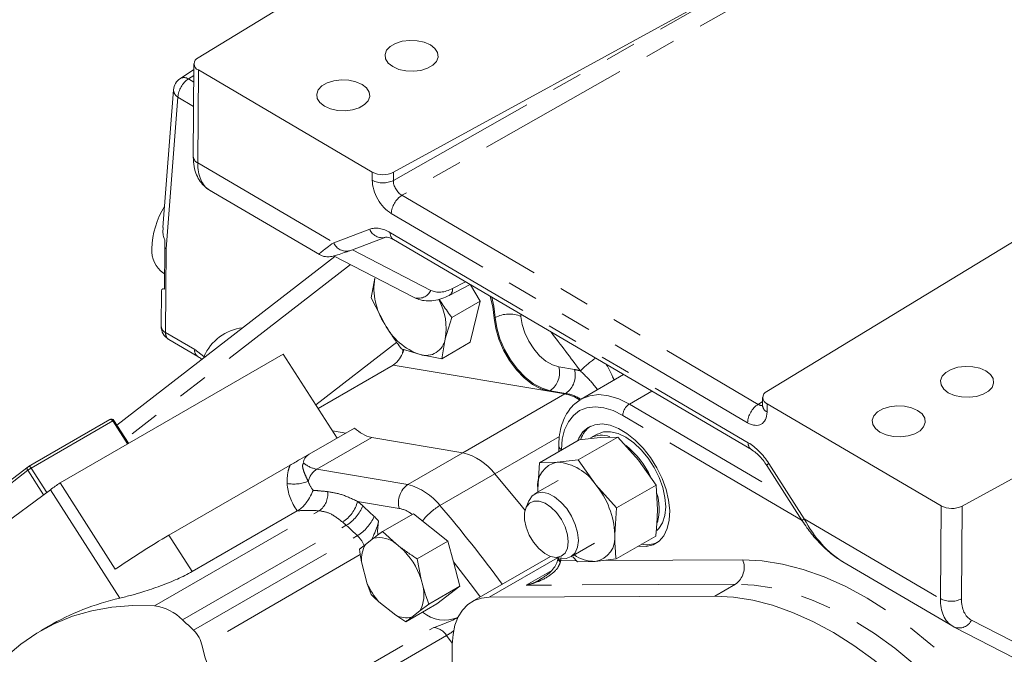
# Model space of a CAD drawing. Units: millimetres. Extents: x 7 to 835, y 9 to 581.
# Drawn here: x 601 to 642, y 440 to 466 of the extents above; entities that cross this region are included whole.
import ezdxf

# ---------------------------------------------------------------- set-up
doc = ezdxf.new("R2010")
doc.units = ezdxf.units.MM
doc.linetypes.add('PHANTOM', pattern=[12.7, 6.35, -1.27, 1.27, -1.27, 1.27, -1.27])
doc.layers.add('SLD-0', color=7, linetype='Continuous')
doc.styles.add('SLDTEXTSTYLE0', font='TXT', dxfattribs={"width": 0.605})
doc.dimstyles.new('SLDDIMSTYLE5', dxfattribs={"dimtxt": 3, "dimasz": 3, "dimexe": 0, "dimexo": 0.0625, "dimgap": 0.75, "dimtad": 0, "dimtih": 1, "dimtoh": 1, "dimdec": 1, "dimlfac": 4, "dimrnd": 1e-09, "dimzin": 12, "dimdsep": 46, "dimtxsty": 'SLDTEXTSTYLE0', "dimsah": 1, "dimcen": 0, "dimadec": 0, "dimazin": 0, "dimtfac": 1, "dimtdec": 3, "dimtofl": 0, "dimtmove": 0, "dimatfit": 3, "dimfxl": 1, "dimfrac": 2, "dimtolj": 1, "dimtzin": 12, "dimarcsym": 0})

# ---------------------------------------------------------------- blocks, each defined once
blk = doc.blocks.new('*D121')
at = {"layer": 'SLD-0'}
for p, q in [((504.824, 452.157), (543.201, 421.89)), ((543.201, 421.89), (546.201, 421.89))]:
    blk.add_line(p, q, dxfattribs=at)
blk.add_solid([(504.824, 452.157), (506.893, 449.937), (507.465, 450.662)], dxfattribs=at)
at = {"layer": 'SLD-0', "char_height": 3, "attachment_point": 1, "style": 'SLDTEXTSTYLE0'}
for s, insert in [('%%c', (549.376, 423.445)), ('17.5', (554.89, 423.445)), (' DRILL ', (563.544, 423.445)), ('THRU', (577.511, 423.445)), (', ', (589.86, 423.445)), ('4 HOLESFOR LIFTING', (549.376, 418.847)), ('MARINE TRANSMISSION ONLY.', (549.376, 414.25))]:
    blk.add_mtext(s, dxfattribs=dict(at, insert=insert))

msp = doc.modelspace()

# ---------------------------------------------------------------- linework, layer by layer
at = {"color": 7, "linetype": 'Continuous', "lineweight": 0}
for p, q in [((608.59231, 464.513057), (638.115657, 482.480749)), ((616.671309, 459.771199), (633.903621, 469.207275)), ((608.418925, 464.024815), (607.859077, 463.656725)), ((608.42067, 464.264983), (608.392757, 460.423487)), ((608.603712, 464.005314), (615.799161, 459.782043)), ((607.579301, 463.18273), (607.138281, 457.485844)), ((671.30625, 462.999983), (640.19519, 445.964177)), ((648.469075, 460.65828), (632.116191, 450.706036)), ((609.068028, 459.03418), (613.610509, 456.368033)), ((614.8668, 456.52969), (616.351888, 457.087111)), ((616.338276, 457.082272), (616.351888, 457.087111)), ((616.670615, 456.989704), (631.477324, 448.299108)), ((607.200309, 454.943868), (607.212693, 456.648145)), ((614.241687, 456.289405), (605.233846, 449.31095)), ((614.199109, 456.31145), (617.505109, 454.599789)), ((607.15574, 455.605332), (607.204906, 455.576474)), ((615.898978, 455.398469), (615.751638, 454.583337)), ((618.977036, 454.675577), (619.845957, 455.125981)), ((620.262191, 454.441908), (619.86415, 455.115303)), ((607.077104, 454.872609), (607.066411, 453.400984)), ((615.751638, 454.583337), (616.313577, 453.491335)), ((620.262191, 454.441908), (619.08704, 453.763507)), ((619.84294, 452.739731), (620.262191, 454.441908)), ((618.815129, 452.876462), (619.08704, 453.763507)), ((607.375027, 452.857429), (608.5769, 452.152006)), ((618.667788, 452.061331), (618.815129, 452.876462)), ((619.84294, 452.739731), (618.667788, 452.061331)), ((602.880972, 446.923445), (612.115081, 452.254183)), ((614.341344, 448.77322), (612.115081, 452.254183)), ((617.000087, 452.471245), (617.771652, 452.230331)), ((617.771652, 452.230331), (618.667788, 452.061331)), ((613.554967, 450.002791), (616.662982, 451.79701)), ((616.748913, 451.863581), (616.662982, 451.79701)), ((623.762203, 450.601559), (616.662982, 451.79701)), ((626.192261, 451.401104), (624.439114, 450.389033)), ((623.762203, 450.601559), (623.113832, 450.71074)), ((624.403021, 450.367419), (624.439114, 450.389033)), ((631.944551, 450.457961), (631.942102, 450.120908)), ((632.127593, 450.198293), (639.323042, 445.975022)), ((604.941251, 449.546987), (601.570826, 447.601282)), ((605.714593, 448.559259), (605.109051, 449.506079)), ((613.188385, 448.107631), (615.067329, 449.192322)), ((614.702229, 448.981554), (614.148465, 449.074804)), ((625.098095, 448.936418), (624.828688, 448.780892)), ((619.543728, 448.166285), (615.773541, 448.801154)), ((624.354133, 448.698066), (622.718265, 447.753699)), ((623.51208, 448.457951), (623.510285, 448.210923)), ((625.952742, 448.820538), (624.316874, 447.876172)), ((624.354133, 448.698066), (625.219387, 448.797374)), ((625.219387, 448.797374), (625.952742, 448.820538)), ((625.952742, 448.820538), (626.810322, 447.863597)), ((607.382125, 444.755748), (612.394272, 447.649199)), ((622.718265, 447.753699), (622.644641, 446.659378)), ((623.45162, 447.776864), (622.718265, 447.753699)), ((624.316874, 447.876172), (623.45162, 447.776864)), ((625.042555, 446.843086), (624.316874, 447.876172)), ((626.810322, 447.863597), (627.536002, 446.830511)), ((632.116784, 447.644497), (633.581192, 445.355909)), ((601.556767, 447.591842), (599.367798, 445.896028)), ((605.168529, 443.346642), (602.880972, 446.923445)), ((623.485636, 447.024673), (622.513111, 446.463247)), ((625.900134, 445.886145), (625.042555, 446.843086)), ((627.536002, 446.830511), (625.900134, 445.886145)), ((627.536002, 446.830511), (627.594277, 445.812333)), ((598.511004, 443.700986), (602.485785, 446.640686)), ((622.647043, 446.540564), (622.644641, 446.659378)), ((622.644641, 446.659378), (622.649587, 446.542033)), ((622.272228, 446.173254), (622.150076, 445.874529)), ((612.696277, 445.762551), (608.34481, 443.250502)), ((612.709086, 445.769866), (612.696277, 445.762551)), ((617.496213, 445.648342), (616.220368, 444.911812)), ((618.928726, 444.514744), (617.496213, 445.648342)), ((625.82651, 444.791823), (625.900134, 445.886145)), ((616.220368, 444.911812), (616.77987, 444.40235)), ((615.266937, 444.174606), (615.510782, 444.371713)), ((615.851264, 444.635487), (615.510782, 444.371713)), ((616.969406, 444.252364), (616.77987, 444.40235)), ((618.928726, 444.514744), (617.65644, 443.78027)), ((619.151619, 443.65918), (618.928726, 444.514744)), ((624.012989, 443.8651), (624.985514, 444.426527)), ((627.520653, 444.718011), (625.884785, 443.773644)), ((615.354088, 443.656722), (615.59203, 442.743393)), ((617.65644, 443.78027), (617.819614, 442.922987)), ((619.415025, 442.648107), (619.151619, 443.65918)), ((623.168312, 443.883331), (619.923691, 442.010251)), ((623.321625, 443.845126), (623.641401, 443.80152)), ((623.477571, 443.82386), (623.477025, 443.809668)), ((624.094832, 443.864685), (624.286175, 443.651172)), ((624.286175, 443.651172), (625.019531, 443.674336)), ((625.019531, 443.674336), (625.884785, 443.773644)), ((635.265016, 443.658215), (639.807496, 440.992068)), ((615.749576, 442.305855), (615.59203, 442.743393)), ((617.883956, 442.676012), (617.819614, 442.922987)), ((619.415025, 442.648107), (618.13918, 441.911577)), ((618.468812, 441.915067), (619.415025, 442.648107)), ((616.064266, 442.005009), (616.765182, 441.45035)), ((618.468812, 441.915067), (617.185748, 441.17437)), ((618.13918, 441.911577), (617.770075, 441.635251)), ((629.972092, 442.238896), (620.639045, 442.194648)), ((617.429594, 441.371477), (617.770075, 441.635251)), ((617.185748, 441.17437), (616.765182, 441.45035)), ((602.407244, 440.993064), (602.091552, 440.810818)), ((639.866622, 440.959441), (639.847395, 440.970061)), ((639.866622, 440.959441), (647.317745, 437.101668)), ((619.108249, 440.23452), (619.070733, 435.071324))]:
    msp.add_line(p, q, dxfattribs=at)
at = {"color": 8, "linetype": 'PHANTOM', "lineweight": 0}
for p, q in [((648.138846, 476.466799), (617.023365, 458.82248)), ((616.66886, 459.434145), (633.903621, 469.207275)), ((608.603712, 464.005314), (608.575799, 460.163818)), ((608.417163, 463.782358), (608.190703, 463.633465)), ((608.190703, 463.633465), (608.415124, 463.501744)), ((607.760495, 462.879362), (607.274604, 456.602868)), ((608.407841, 462.499411), (607.760495, 462.879362)), ((608.575799, 460.163818), (614.205229, 456.859701)), ((615.796712, 459.44499), (615.799161, 459.782043)), ((616.671309, 459.771199), (616.66886, 459.434145)), ((617.023365, 458.82248), (631.761044, 450.1724)), ((631.323123, 449.413614), (616.585444, 458.063694)), ((614.205229, 456.859701), (615.690317, 457.417123)), ((616.545041, 457.273591), (631.35175, 448.582995)), ((607.274604, 456.602868), (607.249453, 453.141316)), ((614.975, 456.570302), (618.222675, 454.888839)), ((614.894738, 455.951292), (605.594808, 448.746554)), ((619.119618, 454.96449), (619.651432, 455.240154)), ((620.842301, 453.740564), (620.886702, 453.766197)), ((621.940002, 453.89691), (621.946045, 453.810103)), ((607.249453, 453.141316), (608.451325, 452.435893)), ((613.46264, 450.147152), (616.806421, 452.737609)), ((608.451325, 452.435893), (608.835149, 452.156249)), ((608.823306, 452.091736), (608.835149, 452.156249)), ((608.835149, 452.156249), (608.863707, 452.123036)), ((623.511545, 451.721998), (624.159917, 451.612818)), ((619.543728, 448.166285), (623.762203, 450.601559)), ((623.113832, 450.71074), (623.158233, 450.736372)), ((623.806604, 450.627192), (623.158233, 450.736372)), ((623.762203, 450.601559), (623.806604, 450.627192)), ((626.430714, 450.18058), (627.358858, 450.716386)), ((626.430714, 450.18058), (632.937874, 446.361291)), ((631.761044, 450.1724), (631.94331, 450.287065)), ((632.127593, 450.198293), (632.125144, 449.861239)), ((633.578085, 445.360764), (626.159055, 449.715263)), ((605.06115, 449.483203), (601.690726, 447.537498)), ((605.668923, 448.532895), (605.06115, 449.483203)), ((620.871162, 447.298988), (623.536864, 448.837865)), ((613.497541, 447.487247), (615.773541, 448.801154)), ((617.267728, 446.852379), (619.543728, 448.166285)), ((623.623662, 448.299657), (623.623492, 448.276276)), ((632.201292, 447.726231), (633.6657, 445.437643)), ((601.544933, 447.442), (599.355963, 445.746186)), ((602.194972, 446.425604), (601.544933, 447.442)), ((601.690726, 447.537498), (602.335413, 446.529472)), ((613.497541, 447.487247), (617.267728, 446.852379)), ((618.595162, 445.985081), (620.871162, 447.298988)), ((605.354884, 442.154591), (602.485785, 446.640686)), ((616.914415, 445.866752), (615.190928, 446.156974)), ((606.7873, 441.833085), (613.605661, 445.769241)), ((639.29513, 442.133526), (639.323042, 445.975022)), ((640.19519, 445.964177), (640.167278, 442.122681)), ((607.945462, 441.256371), (614.722821, 445.168857)), ((633.6657, 445.437643), (639.29513, 442.133526)), ((608.34481, 443.250502), (607.382125, 444.755748)), ((608.403267, 440.829599), (615.180626, 444.742085)), ((615.302757, 443.954278), (608.757552, 440.175812)), ((620.639045, 442.194648), (623.464352, 443.825663)), ((623.591028, 443.808389), (623.590258, 443.702359)), ((623.590258, 443.702359), (624.237553, 443.705428)), ((625.33579, 443.710634), (631.121519, 443.738064)), ((622.164288, 442.690333), (623.222954, 443.301488)), ((630.825217, 442.731394), (622.164288, 442.690333)), ((629.972092, 442.238896), (630.825217, 442.731394)), ((640.584187, 441.248491), (648.035311, 437.390718)), ((611.567596, 437.027026), (618.344955, 440.939512)), ((618.870558, 440.607343), (612.0932, 436.694857))]:
    msp.add_line(p, q, dxfattribs=at)
at = {"color": 7, "linetype": 'Continuous', "lineweight": 0, "flags": 128}
for points in [[(616.645223, 464.14252), (616.895859, 464.032094), (617.189204, 463.966992), (617.501493, 463.952487), (617.807426, 463.989754), (618.082219, 464.075775), (618.303609, 464.203581), (618.45366, 464.362817), (618.520217, 464.540584), (618.497887, 464.722478), (618.38848, 464.893766), (618.200858, 465.040569), (617.950222, 465.150995), (617.656877, 465.216098), (617.344588, 465.230603), (617.038654, 465.193336), (616.763862, 465.107314), (616.542472, 464.979509), (616.39242, 464.820273), (616.325864, 464.642506), (616.348193, 464.460611), (616.457601, 464.289324), (616.645223, 464.14252)], [(613.816796, 462.509704), (614.067432, 462.399278), (614.360777, 462.334175), (614.673066, 462.31967), (614.978999, 462.356938), (615.253792, 462.442959), (615.475182, 462.570765), (615.625233, 462.730001), (615.69179, 462.907767), (615.66946, 463.089662), (615.560052, 463.26095), (615.372431, 463.407753), (615.121795, 463.518179), (614.82845, 463.583282), (614.516161, 463.597787), (614.210227, 463.560519), (613.935435, 463.474498), (613.714045, 463.346693), (613.563993, 463.187456), (613.497436, 463.00969), (613.519766, 462.827795), (613.629174, 462.656508), (613.816796, 462.509704)], [(620.679581, 454.636697), (620.784522, 454.202828), (620.842301, 453.740564)], [(620.842301, 453.740564), (620.902184, 453.309734), (621.030509, 452.861694), (621.221928, 452.415118), (621.468464, 451.98862), (621.75984, 451.599975), (622.083912, 451.265382), (622.427173, 450.998788), (622.775317, 450.811302), (623.113832, 450.71074)], [(639.625391, 450.654624), (639.876027, 450.544198), (640.169372, 450.479095), (640.481661, 450.46459), (640.787594, 450.501857), (641.062387, 450.587879), (641.283777, 450.715684), (641.433829, 450.87492), (641.500385, 451.052687), (641.478055, 451.234582), (641.368648, 451.405869), (641.181026, 451.552673), (640.93039, 451.663099), (640.637045, 451.728201), (640.324756, 451.742706), (640.018823, 451.705439), (639.74403, 451.619418), (639.52264, 451.491612), (639.372589, 451.332376), (639.306032, 451.154609), (639.328362, 450.972715), (639.437769, 450.801427), (639.625391, 450.654624)], [(636.796964, 449.021807), (637.0476, 448.911381), (637.340945, 448.846279), (637.653234, 448.831774), (637.959167, 448.869041), (638.23396, 448.955062), (638.45535, 449.082868), (638.605401, 449.242104), (638.671958, 449.419871), (638.649628, 449.601766), (638.540221, 449.773053), (638.352599, 449.919856), (638.101963, 450.030282), (637.808618, 450.095385), (637.496329, 450.10989), (637.190396, 450.072623), (636.915603, 449.986602), (636.694213, 449.858796), (636.544161, 449.69956), (636.477605, 449.521793), (636.499935, 449.339898), (636.609342, 449.168611), (636.796964, 449.021807)], [(626.805363, 444.305083), (626.812907, 444.303894), (627.131476, 444.293375), (627.418116, 444.364187), (627.663613, 444.514056), (627.860077, 444.738164), (628.001194, 445.029309), (628.082427, 445.378133), (628.101167, 445.773423), (628.05681, 446.202476), (627.950783, 446.651502), (627.786493, 447.106067), (627.56922, 447.551563), (627.305948, 447.97367), (627.005139, 448.358821), (626.676461, 448.694638), (626.330477, 448.970327), (625.978309, 449.177028), (625.631275, 449.308096), (625.300529, 449.359319), (624.996702, 449.32905), (624.729558, 449.218264), (624.507684, 449.030519), (624.338211, 448.771851), (624.290541, 448.661355)], [(627.573766, 444.957513), (627.64635, 445.029542), (627.802269, 445.269716), (627.89941, 445.572603), (627.934039, 445.926565), (627.904826, 446.317998), (627.812893, 446.731859), (627.661773, 447.152246), (627.457274, 447.563001), (627.207255, 447.94834), (626.921322, 448.293456), (626.610466, 448.585084), (626.286631, 448.812018), (625.962263, 448.965538), (625.649826, 449.039743), (625.361329, 449.031781), (625.107856, 448.94196), (625.098095, 448.936418)], [(622.120568, 445.785887), (621.958952, 445.988048), (620.871162, 447.298988)], [(622.120568, 445.785887), (621.958952, 445.988048), (620.871162, 447.298988)], [(622.272228, 446.173254), (622.28017, 446.19196), (622.410197, 446.384695), (622.593812, 446.50074), (622.819477, 446.532803), (623.073014, 446.478871), (623.338492, 446.342331), (623.599229, 446.131763), (623.838843, 445.860398), (624.042278, 445.545287), (624.196751, 445.206228), (624.292556, 444.864528), (624.323673, 444.541655)], [(623.905421, 444.478431), (623.873813, 444.779747), (623.777241, 445.09822), (623.622868, 445.410233), (623.422143, 445.692643), (623.189953, 445.924506), (622.943518, 446.088625), (622.701115, 446.172829), (622.480722, 446.170873), (622.298685, 446.082902), (622.168505, 445.915439), (622.099835, 445.680906), (622.09777, 445.396696), (622.162462, 445.083888), (622.289114, 444.765681), (622.468332, 444.465676), (622.686825, 444.206122), (622.928387, 444.006269), (623.175104, 443.88094), (623.408678, 443.839429), (623.611784, 443.884816), (623.769361, 444.013734), (623.869721, 444.216621), (623.905421, 444.478431)], [(616.056619, 445.340623), (616.018152, 444.934942), (616.020698, 444.797185)], [(624.323673, 444.541655), (624.288148, 444.257897), (624.188212, 444.031084), (624.030145, 443.875467), (623.823878, 443.800825), (623.641401, 443.80152)], [(623.47702, 443.809575), (623.47688, 443.806129), (623.476856, 443.804965)], [(620.639045, 442.194648), (620.311394, 442.15939), (620.01334, 442.057492), (619.750465, 441.890863), (619.527692, 441.662624), (619.349191, 441.377047), (619.218306, 441.039481), (619.137488, 440.656247), (619.108249, 440.23452)], [(639.750578, 436.499547), (638.986432, 437.360388), (638.195925, 438.165315), (637.384012, 438.909282), (636.555785, 439.587624), (635.716437, 440.196087), (634.871229, 440.730858), (634.025461, 441.188582), (633.184437, 441.566391), (632.353428, 441.861915), (631.537646, 442.073301), (630.742205, 442.199225), (629.972092, 442.238896)], [(606.7873, 441.833085), (605.892088, 441.8477), (605.026198, 441.780961), (604.193103, 441.633136), (603.396143, 441.404816), (602.638516, 441.096918), (601.923259, 440.710677), (601.253241, 440.247641), (600.63115, 439.709669), (600.05948, 439.098916), (599.540524, 438.417833), (599.076364, 437.669152), (598.668861, 436.855875), (598.319649, 435.981264), (598.030129, 435.048826)], [(611.567596, 437.027026), (611.235568, 437.065284), (610.884956, 437.186322), (610.527379, 437.38613), (610.174689, 437.658085), (609.838575, 437.993175), (609.530175, 438.380294), (609.259711, 438.806611), (609.036146, 439.258), (608.86689, 439.719498), (608.757552, 440.175812)]]:
    msp.add_lwpolyline(points, dxfattribs=at)
at = {"color": 8, "linetype": 'PHANTOM', "lineweight": 0, "flags": 128}
for points in [[(620.886702, 453.766197), (620.828923, 454.228461), (620.741864, 454.600141)], [(623.158233, 450.736372), (622.819718, 450.836934), (622.471574, 451.02442), (622.128313, 451.291014), (621.804241, 451.625607), (621.512865, 452.014252), (621.266329, 452.44075), (621.07491, 452.887326), (620.946585, 453.335366), (620.886702, 453.766197)], [(621.946045, 453.810103), (621.995847, 453.474971), (622.104844, 453.126856), (622.26729, 452.784104), (622.474625, 452.464778), (622.715922, 452.185708), (622.978463, 451.9616), (623.248413, 451.804266), (623.511545, 451.721998)], [(624.439114, 450.389033), (624.45547, 450.39832), (624.790005, 450.529593), (625.164368, 450.573449), (625.569339, 450.528807), (625.994948, 450.396767), (626.430714, 450.18058)], [(626.159055, 449.715263), (625.76546, 449.910528), (625.38104, 450.02979), (625.015259, 450.070112), (624.677125, 450.0305), (624.374964, 449.911931), (624.116216, 449.717323), (623.907252, 449.451469), (623.753217, 449.120915), (623.657905, 448.7338), (623.623662, 448.299657)], [(604.941251, 449.546987), (604.949026, 449.550476), (604.96362, 449.552838), (604.979755, 449.550816), (604.996812, 449.544486), (605.014136, 449.534092), (605.031061, 449.520033), (605.046935, 449.50285), (605.06115, 449.483203)], [(601.570826, 447.601282), (601.578602, 447.604771), (601.593195, 447.607134), (601.609331, 447.605111), (601.626388, 447.598781), (601.643712, 447.588387), (601.660636, 447.574328), (601.676511, 447.557145), (601.690726, 447.537498)], [(620.261225, 442.205105), (619.984885, 442.576853), (619.151619, 443.65918)], [(631.121519, 443.738064), (631.930461, 443.696393), (632.766008, 443.56412), (633.622922, 443.342076), (634.49583, 443.031652), (635.379259, 442.634794), (636.267671, 442.153991), (637.155494, 441.592257), (638.037162, 440.953115), (638.907149, 440.240571), (639.759998, 439.459093), (640.590363, 438.613581), (641.393037, 437.709336)], [(640.603702, 436.992045), (639.839556, 437.852886), (639.049049, 438.657813), (638.237136, 439.40178), (637.40891, 440.080122), (636.569561, 440.688586), (635.724353, 441.223356), (634.878586, 441.681081), (634.037561, 442.058889), (633.206553, 442.354413), (632.39077, 442.565799), (631.595329, 442.691723), (630.825217, 442.731394)], [(619.109099, 440.291035), (619.108269, 440.292147), (618.870558, 440.607343)]]:
    msp.add_lwpolyline(points, dxfattribs=at)
at = {"color": 7, "linetype": 'Continuous', "lineweight": 0}
for centre, radius, start, end in [((608.70135, 464.261506), 0.274167, 113.4352998, 249.1375246), ((608.202437, 463.13449), 0.625, 123.324199, 175.5733169), ((616.245832, 460.628858), 0.957397, 242.1896025, 296.3855891), ((610.142331, 456.529332), 3.461712, 148.0138844, 178.6346127), ((607.811353, 456.529101), 1.132775, 175.8124027, 234.6360972), ((618.584216, 454.98359), 2.717099, 171.2170387, 213.3127657), ((616.360567, 453.312846), 2.493051, 349.9190037, 28.8390841), ((607.691394, 453.396443), 0.625, 179.5836924, 239.5897771), ((618.637105, 454.704514), 2.62118, 207.5703182, 250.7204923), ((618.011575, 453.008517), 0.814332, 252.8648884, 350.6675205), ((616.072082, 452.674119), 1.055969, 309.8632314, 346.7460332), ((623.42917, 448.868477), 1.76479, 57.6298317, 79.1224908), ((632.225231, 450.454485), 0.274167, 113.4352998, 249.1375246), ((605.003745, 449.43873), 0.125, 32.6010998, 119.9973117), ((625.486923, 448.356998), 1.128487, 126.3480245, 160.5480619), ((616.087301, 450.200695), 1.43428, 224.6723551, 257.3639357), ((625.283622, 447.928345), 0.966335, 69.498275, 118.0851731), ((623.990137, 445.608012), 3.671964, 25.0708994, 51.0435962), ((618.961097, 445.825051), 2.412642, 37.6562529, 76.0254422), ((623.614453, 446.809157), 0.981311, 99.5515254, 188.779499), ((623.304618, 445.704231), 2.077839, 33.2364839, 85.9430704), ((601.633321, 447.493026), 0.125, 119.9973117, 127.7652643), ((612.748744, 432.714619), 17.299239, 124.7792792, 126.3887431), ((622.390811, 444.654201), 3.438454, 2.2938434, 39.5380245), ((625.41664, 445.836163), 2.248948, 345.6593814, 17.5385794), ((639.769713, 446.821836), 0.957397, 242.1896025, 296.3855891), ((624.856697, 444.642043), 0.981311, 279.5515254, 8.779499), ((624.251257, 415.812401), 33.500522, 120.2350353, 124.7240658), ((616.546206, 443.770129), 1.1975, 149.843288, 185.4342152), ((616.075133, 443.561245), 1.097321, 50.0413498, 101.7718066), ((627.141453, 445.483683), 1.119106, 259.6329883, 293.7804908), ((614.941549, 442.018875), 3.016733, 17.43953, 47.7626696), ((625.006006, 445.184537), 1.510261, 235.33118, 270.5131058), ((618.414423, 444.028263), 3.101095, 204.4769858, 220.7252139), ((616.524499, 442.298154), 1.410993, 331.9778467, 15.5331474), ((606.525156, 439.85537), 1.995012, 44.607944, 82.4495293), ((618.789818, 442.675588), 1.427511, 230.4216296, 292.6717782), ((586.912591, 418.235159), 31.182654, 46.4342191, 47.5842373), ((617.199166, 442.268277), 0.92593, 242.0500264, 284.4101649), ((607.549517, 439.944068), 1.230063, 10.8594351, 46.0467969)]:
    msp.add_arc(centre, radius, start, end, dxfattribs=at)
at = {"color": 8, "linetype": 'PHANTOM', "lineweight": 0}
for centre, radius, start, end in [((608.731239, 462.825328), 0.972247, 123.7772372, 176.8140605), ((608.006303, 463.380082), 0.313379, 53.9545971, 118.0213691), ((607.919902, 463.180367), 0.340609, 179.6026156, 242.0950811), ((608.704468, 460.448865), 0.312742, 184.6545204, 245.7058788), ((616.243383, 460.291804), 0.957397, 242.1896025, 296.3855891), ((617.553967, 458.010489), 0.969983, 123.1629589, 176.8556851), ((616.206781, 457.622169), 0.55568, 201.6540083, 283.6881175), ((616.838788, 457.233811), 0.296429, 172.2876186, 235.4357781), ((614.719539, 457.062605), 0.552888, 201.5300832, 285.4471194), ((618.807274, 454.938985), 0.313384, 302.8218386, 4.6682398), ((617.71028, 455.125653), 0.564472, 248.6862437, 335.1949149), ((621.462363, 452.678531), 1.23061, 66.856094, 117.8906122), ((607.370458, 453.420961), 0.304703, 183.7591011, 246.6012982), ((610.692859, 451.32171), 2.036552, 97.2065954, 155.8089655), ((607.552768, 453.105767), 0.305391, 173.3154576, 234.4079391), ((519.167482, 373.007464), 131.319743, 36.73548805, 37.61959287), ((608.753153, 452.400064), 0.303946, 173.2303459, 235.3405238), ((616.359919, 452.382863), 0.696414, 351.1142946, 6.1540995), ((622.636774, 451.479435), 0.907778, 305.0599821, 15.4980365), ((627.02639, 449.06503), 3.611801, 123.4281644, 136.4690637), ((623.285146, 451.370255), 0.907778, 305.0599821, 15.4980365), ((623.848136, 449.787579), 1.851676, 72.4065704, 80.306485), ((623.47252, 448.890566), 1.768469, 57.4168643, 79.1107136), ((626.748013, 449.683379), 0.58982, 122.5448288, 176.9012474), ((632.291646, 449.360409), 0.969983, 123.1629589, 176.8556851), ((632.253812, 450.146286), 0.312742, 184.6545204, 245.7058788), ((605.15286, 449.352759), 0.159456, 105.9468, 125.1095858), ((623.701621, 448.47309), 0.190149, 184.5819035, 245.79587), ((631.645038, 448.54311), 0.295988, 172.2557293, 235.7507612), ((613.751696, 448.737336), 1.275663, 231.813305, 258.5078674), ((632.276906, 447.563495), 0.179445, 114.9217653, 153.1663246), ((601.63268, 447.510458), 0.111292, 133.0077209, 217.9602879), ((602.461662, 446.201496), 1.542479, 119.9869651, 126.4643026), ((613.934904, 446.80959), 0.806539, 122.8383375, 167.5186041), ((612.534921, 448.636627), 1.762573, 261.5482344, 290.3348749), ((617.789187, 446.109316), 0.907778, 125.0599821, 195.4980365), ((616.685097, 444.511144), 2.412642, 37.6562529, 76.0254422), ((613.120594, 446.448503), 0.834678, 305.5309643, 7.7108521), ((613.834372, 446.500208), 1.399305, 301.3675652, 345.8010882), ((612.69827, 443.021971), 4.005195, 47.5527801, 51.5115974), ((619.893637, 443.78777), 2.552296, 120.5804609, 142.2883838), ((577.085517, 410.441232), 54.648109, 36.2194653, 40.5727593), ((613.897595, 446.550495), 1.609324, 300.8490575, 339.1386085), ((593.677292, 422.199587), 32.207486, 46.4342191, 47.5842373), ((616.655438, 444.588162), 1.304555, 52.1088838, 78.5496757), ((612.667133, 442.921314), 3.045867, 47.5527801, 51.5115974), ((593.689949, 422.147645), 31.182654, 46.4342191, 47.5842373), ((614.316523, 446.196526), 1.691766, 300.7151162, 337.0405853), ((614.32306, 443.910465), 2.24735, 39.5220813, 46.3508992), ((633.741315, 445.274907), 0.179445, 114.9217653, 153.1663246), ((614.31207, 443.846097), 1.247872, 22.7975577, 45.8906606), ((623.661505, 443.822777), 0.185505, 185.5099791, 244.1496197), ((623.682968, 443.891261), 0.210426, 198.9304928, 243.8588918), ((630.325045, 443.425555), 0.855589, 305.7742931, 21.4233205), ((639.741801, 442.98034), 0.957397, 242.1896025, 296.3855891), ((640.071793, 441.485306), 0.564472, 248.6862437, 335.1949149), ((618.254292, 440.214127), 0.731029, 32.5403315, 82.8757492), ((617.142223, 443.553122), 3.415371, 300.400825, 306.2232529)]:
    msp.add_arc(centre, radius, start, end, dxfattribs=at)
for centre, major_axis, ratio, start_param, end_param in [((610.308849, 461.204705), (1.229439, 2.177079), 0.561091529, 2.350894626, 3.132230467), ((616.592455, 458.978359), (-0.562633, 0.974229), 0.577643504, 0.777154364, 2.34749384), ((617.034397, 459.233486), (-0.254795, 0.430273), 0.609672007, 0.77024382, 2.340583296), ((616.534423, 455.748523), (-0.937809, 1.624377), 0.577180315, 5.489646419, 6.187657209), ((607.716546, 456.857995), (0.624685, -0.026417), 0.603677431, 3.800026657, 3.952335316), ((616.027005, 457.848511), (2.41986, 1.477276), 0.054348148, 2.389373379, 3.170514355), ((619.166307, 456.508035), (0.986653, 1.594801), 0.587448833, 3.186467047, 3.918547527), ((631.771349, 450.583833), (-0.230329, 0.445134), 0.569619905, 2.374074309, 2.907923479), ((631.329407, 450.328706), (-0.562877, 0.974681), 0.577116027, 2.347966159, 3.918305635), ((631.340209, 447.058468), (-0.937499, 1.623802), 0.577581956, 4.79127619, 5.48928698), ((613.684925, 446.481196), (-0.997499, 1.413809), 0.706350054, 0.844594766, 1.580767178), ((614.029356, 446.748029), (0.842085, -0.703415), 0.533945563, 3.857202392, 4.302357266), ((623.051443, 443.391308), (0.440876, 0.73674), 0.455370145, 5.332179801, 5.39797611), ((641.097613, 443.133659), (1.302796, 2.134002), 0.58376172, 2.370380856, 3.151716697), ((641.52782, 442.867687), (0.986653, 1.594801), 0.587448833, 2.373931139, 3.186467047)]:
    msp.add_ellipse(centre, major_axis=major_axis, ratio=ratio, start_param=start_param, end_param=end_param, dxfattribs=at)
at = {"color": 7, "linetype": 'Continuous', "lineweight": 0}
for centre, major_axis, ratio, start_param, end_param in [((607.642236, 455.898096), (0.065307, 6.610644), 0.066516561, 1.407744838, 1.457747816), ((635.379457, 446.489853), (-1.459633, 3.017892), 0.59794912, 1.630806325, 2.412142165), ((613.345419, 421.645013), (-10.778295, 19.438515), 0.691667611, 6.08960629, 6.295134155), ((641.097613, 443.133659), (1.302796, 2.134002), 0.58376172, 3.151716697, 3.182916764)]:
    msp.add_ellipse(centre, major_axis=major_axis, ratio=ratio, start_param=start_param, end_param=end_param, dxfattribs=at)
for points, knots in [([(608.392757, 460.423487), (608.394252, 460.350119), (608.398521, 460.140572), (608.458247, 459.83308), (608.587548, 459.519757), (608.765356, 459.268338), (608.95339, 459.099479), (609.083147, 459.026439), (609.12725, 459.001614)], [0, 0, 0, 0, 0.123488403, 0.352693509, 0.546232131, 0.729937722, 0.90820892, 1, 1, 1, 1]), ([(607.218952, 456.975488), (607.208488, 456.994992), (607.170022, 457.066685), (607.129264, 457.241723), (607.141747, 457.394965), (607.149129, 457.485588)], [0, 0, 0, 0, 0.132476251, 0.486972748, 1, 1, 1, 1]), ([(616.351888, 457.087111), (616.353482, 457.087709), (616.358017, 457.08941), (616.400107, 457.093517), (616.510499, 457.072585), (616.617111, 457.017399), (616.670615, 456.989704)], [0, 0, 0, 0, 0.1582338448, 0.4501847286, 0.7240716021, 1, 1, 1, 1]), ([(613.617694, 456.367694), (613.653861, 456.348119), (613.734043, 456.304721), (613.861542, 456.280044), (613.978292, 456.275447), (614.081455, 456.285992), (614.203702, 456.309599), (614.37658, 456.357445), (614.602852, 456.432173), (614.789814, 456.501247), (614.8668, 456.52969)], [0, 0, 0, 0, 0.054544391, 0.120927306, 0.18817986, 0.266736121, 0.376336064, 0.571096241, 0.823389516, 1, 1, 1, 1]), ([(607.084721, 454.87333), (607.086157, 454.90818), (607.088237, 454.95861), (607.173857, 454.947347), (607.200309, 454.943868)], [0, 0, 0, 0, 0.69105547, 1, 1, 1, 1]), ([(617.505109, 454.599789), (617.575505, 454.568014), (617.741216, 454.493216), (618.028006, 454.444452), (618.352145, 454.457711), (618.672136, 454.533095), (618.878112, 454.629349), (618.977036, 454.675577)], [0, 0, 0, 0, 0.154508748, 0.363710214, 0.575384963, 0.796072415, 1, 1, 1, 1]), ([(619.08704, 453.763507), (619.025415, 453.846137), (618.842816, 454.090971), (618.679766, 454.350087), (618.571744, 454.521752)], [0, 0, 0, 0, 0.33749223, 1, 1, 1, 1]), ([(616.313577, 453.491335), (616.476637, 453.230902), (616.694537, 452.882882), (616.93865, 452.554013), (617.000087, 452.471245)], [0, 0, 0, 0, 0.748326855, 1, 1, 1, 1]), ([(608.578511, 452.145895), (608.626252, 452.120631), (608.681598, 452.091341), (608.740662, 452.040926), (608.748778, 452.033999)], [0, 0, 0, 0, 0.862597663, 1, 1, 1, 1]), ([(624.399462, 450.35763), (624.321522, 450.30669), (624.145453, 450.191615), (623.925935, 449.936849), (623.736647, 449.616406), (623.60292, 449.24256), (623.526756, 448.853486), (623.516611, 448.580065), (623.51208, 448.457951)], [0, 0, 0, 0, 0.137786243, 0.311265794, 0.486745571, 0.666596475, 0.85109557, 1, 1, 1, 1]), ([(631.942102, 450.120908), (631.941163, 450.10516), (631.938999, 450.068844), (631.937754, 450.06777), (631.93705, 450.067161)], [0, 0, 0, 0, 0.433631728, 1, 1, 1, 1]), ([(613.188385, 448.107631), (613.130148, 448.068018), (613.027641, 447.998293), (612.955243, 447.861022), (612.954158, 447.774177), (612.962861, 447.735495), (612.963048, 447.734664)], [0, 0, 0, 0, 0.411486926, 0.724279783, 0.994075971, 1, 1, 1, 1]), ([(631.477324, 448.299108), (631.509048, 448.279337), (631.601669, 448.221612), (631.7693, 448.080807), (631.957568, 447.877401), (632.066204, 447.718486), (632.116784, 447.644497)], [0, 0, 0, 0, 0.151680853, 0.442844196, 0.740592218, 1, 1, 1, 1]), ([(612.709086, 445.769866), (612.76313, 445.806032), (612.871075, 445.878267), (613.026236, 446.047458), (613.184466, 446.266497), (613.288636, 446.461706), (613.337958, 446.584915), (613.348949, 446.615342), (613.349216, 446.61608)], [0, 0, 0, 0, 0.1924448865, 0.3843781854, 0.5893655203, 0.8972234717, 0.9975059548, 1, 1, 1, 1]), ([(627.594277, 445.812333), (627.585156, 445.543768), (627.572969, 445.18488), (627.531172, 444.811884), (627.520653, 444.718011)], [0, 0, 0, 0, 0.748326855, 1, 1, 1, 1]), ([(615.768539, 444.571399), (615.802538, 444.642431), (615.885164, 444.815056), (615.987752, 445.078163), (616.040583, 445.259759), (616.055534, 445.335152), (616.056619, 445.340623)], [0, 0, 0, 0, 0.266380249, 0.647361724, 0.974411437, 1, 1, 1, 1]), ([(633.581192, 445.355909), (633.645335, 445.259274), (633.825872, 444.987284), (634.159613, 444.573553), (634.585855, 444.146849), (634.956668, 443.846425), (635.188701, 443.707652), (635.260844, 443.664505)], [0, 0, 0, 0, 0.143895814, 0.405009707, 0.656406762, 0.893170446, 1, 1, 1, 1]), ([(615.851264, 444.635487), (615.904455, 444.67572), (616.022527, 444.76503), (616.150207, 444.859758), (616.220368, 444.911812)], [0, 0, 0, 0, 0.450494608, 1, 1, 1, 1]), ([(625.884785, 443.773644), (625.875547, 443.856112), (625.838841, 444.18379), (625.831788, 444.53157), (625.82651, 444.791823)], [0, 0, 0, 0, 0.251673145, 1, 1, 1, 1]), ([(615.354088, 443.656722), (615.347086, 443.69309), (615.314172, 443.864029), (615.287743, 444.037803), (615.266937, 444.174606)], [0, 0, 0, 0, 0.212753208, 1, 1, 1, 1]), ([(616.969406, 444.252364), (617.09648, 444.158724), (617.317578, 443.9958), (617.555333, 443.844578), (617.65644, 443.78027)], [0, 0, 0, 0, 0.574743583, 1, 1, 1, 1]), ([(623.468073, 443.806748), (623.467821, 443.775794), (623.467079, 443.684774), (623.382569, 443.501204), (623.22384, 443.289412), (623.01805, 443.099502), (622.851566, 443.002444), (622.777578, 442.95931)], [0, 0, 0, 0, 0.107860567, 0.317162833, 0.543647959, 0.797187345, 1, 1, 1, 1]), ([(608.34481, 443.250502), (608.148517, 443.146175), (607.756189, 442.937658), (607.025041, 442.648855), (606.375601, 442.432625), (605.800077, 442.26458), (605.513811, 442.193855), (605.354884, 442.154591)], [0, 0, 0, 0, 0.2184485115, 0.4366089749, 0.6625618868, 0.8126638323, 1, 1, 1, 1]), ([(617.883956, 442.676012), (617.9297, 442.522201), (618.007091, 442.261977), (618.100842, 442.013277), (618.13918, 441.911577)], [0, 0, 0, 0, 0.59107458, 1, 1, 1, 1]), ([(616.064266, 442.005009), (616.04102, 442.02615), (615.932549, 442.124794), (615.830082, 442.22619), (615.749576, 442.305855)], [0, 0, 0, 0, 0.21431459, 1, 1, 1, 1]), ([(617.429594, 441.371477), (617.388522, 441.338747), (617.302785, 441.270422), (617.225836, 441.20727), (617.185748, 441.17437)], [0, 0, 0, 0, 0.479045203, 1, 1, 1, 1]), ([(619.33358, 441.355047), (619.329603, 441.352356), (619.260229, 441.305416), (619.040123, 441.205325), (618.714105, 441.067868), (618.469961, 440.980494), (618.345819, 440.939796), (618.344955, 440.939512)], [0, 0, 0, 0, 0.017976956, 0.313566615, 0.651433277, 0.997572963, 1, 1, 1, 1])]:
    msp.add_open_spline(points, degree=3, knots=knots, dxfattribs=at)
at = {"color": 8, "linetype": 'PHANTOM', "lineweight": 0}
for points, knots in [([(625.475836, 451.8216), (625.48519, 451.807287), (625.587915, 451.650094), (625.685815, 451.429899), (625.778489, 451.22685), (625.801829, 451.175712)], [0, 0, 0, 0, 0.069721905, 0.765706798, 1, 1, 1, 1]), ([(625.115952, 450.779764), (625.066983, 450.844037), (624.84679, 451.133046), (624.599849, 451.369092), (624.407825, 451.552643)], [0, 0, 0, 0, 0.222390355, 1, 1, 1, 1]), ([(612.275863, 446.893195), (612.278087, 447.066147), (612.281514, 447.332643), (612.364976, 447.566953), (612.394272, 447.649199)], [0, 0, 0, 0, 0.648988464, 1, 1, 1, 1]), ([(612.963048, 447.734664), (612.952993, 447.726923), (612.934394, 447.712606), (612.918557, 447.67613), (612.910027, 447.601335), (612.940756, 447.462942), (613.019261, 447.250133), (613.09956, 447.083331), (613.147426, 446.983901)], [0, 0, 0, 0, 0.04417034, 0.081697483, 0.149335996, 0.330150121, 0.600706159, 1, 1, 1, 1]), ([(613.349216, 446.61608), (613.40768, 446.611341), (613.606625, 446.595215), (613.806551, 446.574865), (613.947725, 446.560495)], [0, 0, 0, 0, 0.293871168, 1, 1, 1, 1]), ([(613.947725, 446.560495), (614.140125, 446.529265), (614.54753, 446.463133), (614.968673, 446.262733), (615.190928, 446.156974)], [0, 0, 0, 0, 0.472258326, 1, 1, 1, 1]), ([(613.605661, 445.769241), (613.469202, 445.773894), (613.167256, 445.784189), (612.871293, 445.774937), (612.709086, 445.769866)], [0, 0, 0, 0, 0.451933587, 1, 1, 1, 1]), ([(614.562747, 445.305418), (614.390268, 445.440808), (614.070872, 445.691524), (613.752231, 445.744755), (613.605661, 445.769241)], [0, 0, 0, 0, 0.540015825, 1, 1, 1, 1]), ([(623.58062, 443.655834), (623.555492, 443.586596), (623.488563, 443.40218), (623.197048, 443.112148), (622.741813, 442.850978), (622.356287, 442.731189), (622.165599, 442.690612), (622.164288, 442.690333)], [0, 0, 0, 0, 0.135052345, 0.359715743, 0.691868306, 0.997881697, 1, 1, 1, 1]), ([(622.164288, 442.690333), (622.165544, 442.690709), (622.367207, 442.751173), (622.593771, 442.817143), (622.766533, 442.950226), (622.777917, 442.958996)], [0, 0, 0, 0, 0.005819773, 0.934484006, 1, 1, 1, 1])]:
    msp.add_open_spline(points, degree=3, knots=knots, dxfattribs=at)
at = {"color": 7, "linetype": 'Continuous', "lineweight": 0}
msp.add_open_spline([(612.394272, 447.649199), (612.531703, 447.729539), (612.806565, 447.890219), (613.061112, 448.03516), (613.188385, 448.107631)], degree=3, dxfattribs=at)

# ---------------------------------------------------------------- dimensions: what is measured, and where the dimension line sits
at = {"layer": 'SLD-0'}
dim = msp.add_diameter_dim_2p(p1=(501.388385, 454.866467), p2=(504.823579, 452.157211), text='<> DRILL THRU, \\P4 HOLESFOR LIFTING\\PMARINE TRANSMISSION ONLY.', dimstyle='SLDDIMSTYLE5', dxfattribs=at)
dim.commit()
dim.dimension.update_dxf_attribs({"geometry": '*D121', "text_midpoint": (578.815475, 421.889643), "dimtype": 163})

doc.saveas('drawing.dxf')
